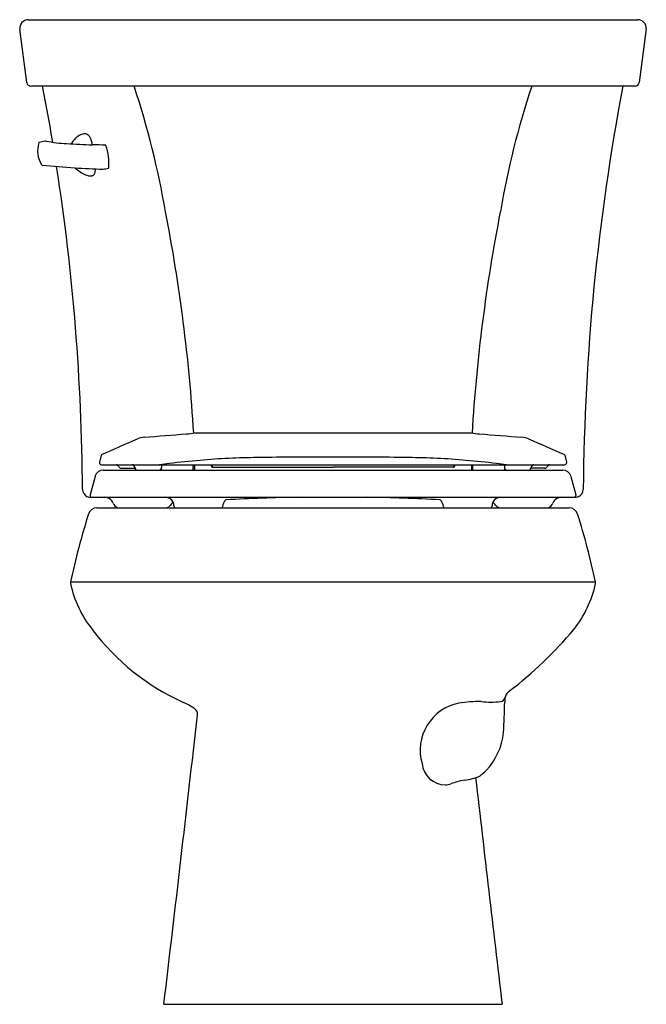
# Model space of a CAD drawing. Units: inches. Extents: x 3630.3 to 3648.6, y 134 to 162.8.
import ezdxf

# ---------------------------------------------------------------- set-up
doc = ezdxf.new("R2010")
doc.units = ezdxf.units.IN
doc.header["$LTSCALE"] = 0.64311
doc.header["$MEASUREMENT"] = 0
doc.layers.get('0').update_dxf_attribs({"color": 255, "linetype": 'CONTINUOUS'})
doc.layers.get('Defpoints').update_dxf_attribs({"linetype": 'CONTINUOUS'})
doc.styles.get("Standard").update_dxf_attribs({"font": 'txt', "width": 0.8})

msp = doc.modelspace()

# ---------------------------------------------------------------- linework, layer by layer
for p, q in [((3630.556, 162.769), (3648.349, 162.769)), ((3630.511, 160.932), (3630.308, 162.488)), ((3648.598, 162.502), (3648.394, 160.932)), ((3648.275, 160.829), (3630.63, 160.829)), ((3635.42, 150.702), (3643.485, 150.702)), ((3632.688, 150.051), (3632.634, 149.85)), ((3632.634, 149.85), (3632.634, 149.83)), ((3646.217, 150.051), (3646.271, 149.85)), ((3646.271, 149.85), (3646.271, 149.83)), ((3632.69, 149.775), (3646.216, 149.775)), ((3632.747, 149.62), (3646.158, 149.62)), ((3633.275, 149.675), (3633.667, 149.675)), ((3634.45, 149.775), (3634.446, 149.691)), ((3635.37, 149.62), (3635.371, 149.72)), ((3635.371, 149.669), (3635.408, 149.669)), ((3635.408, 149.775), (3635.407, 149.62)), ((3635.898, 149.738), (3635.898, 149.775)), ((3635.929, 149.748), (3635.898, 149.748)), ((3635.928, 149.775), (3635.929, 149.707)), ((3635.949, 149.704), (3639.453, 149.704)), ((3642.956, 149.704), (3639.453, 149.704)), ((3642.977, 149.775), (3642.976, 149.707)), ((3642.977, 149.748), (3643.007, 149.748)), ((3643.007, 149.738), (3643.007, 149.775)), ((3643.497, 149.775), (3643.498, 149.62)), ((3643.534, 149.669), (3643.498, 149.669)), ((3643.535, 149.62), (3643.534, 149.72)), ((3644.456, 149.775), (3644.459, 149.691)), ((3645.63, 149.675), (3645.238, 149.675)), ((3632.505, 149.435), (3632.361, 148.896)), ((3646.4, 149.435), (3646.545, 148.896)), ((3632.361, 148.896), (3632.361, 148.873)), ((3632.411, 148.823), (3646.494, 148.823)), ((3646.545, 148.896), (3646.545, 148.873)), ((3632.554, 148.519), (3646.351, 148.519)), ((3631.789, 146.351), (3647.116, 146.351)), ((3634.517, 134.019), (3644.388, 134.019))]:
    msp.add_line(p, q)
for centre, radius, start, end in [((3630.557, 162.518), 0.251, 90.297, 186.7811), ((3648.348, 162.518), 0.251, 356.2145, 89.8223), ((3630.63, 160.949), 0.12, 188.0343, 270), ((3567.76, 148.639), 64.381, 9.4339, 10.91443), ((3609.827, 152.934), 25.094, 9.6974, 18.3367), ((3669.073, 152.934), 25.094, 161.6633, 170.3026), ((3712.172, 148.57), 65.414, 169.19839, 179.57826), ((3648.274, 160.95), 0.121, 270.3193, 351.6334), ((3632.458, 158.757), 0.758, 133.575, 147.635), ((3632.316, 158.907), 0.552, 115.2023, 133.575), ((3632.215, 159.121), 0.315, 91.4089, 115.2023), ((3632.211, 159.285), 0.15, 50.9647, 91.4089), ((3632.162, 159.225), 0.228, 28.1039, 50.9647), ((3631.912, 159.092), 0.511, 15.9776, 28.1039), ((3631.634, 158.94), 0.805, 163.3113, 186.787), ((3630.883, 159.165), 0.0214, 103.0898, 163.5728), ((3682.712, -54.863), 220.236, 103.56812, 103.61265), ((3631.054, 159.142), 0.085, 75.9047, 96.6719), ((3631.949, 163.838), 4.696, 259.2772, 266.6983), ((3633.267, 186.686), 27.582, 266.6983, 268.2573), ((3631.743, 159.211), 0.0893, 310.8319, 327.635), ((3631.624, 159.009), 0.812, 7.6401, 15.9776), ((3631.501, 128.647), 30.484, 87.5296, 88.2573), ((3632.814, 159.093), 0.0101, 18.4909, 87.5296), ((3631.25, 158.57), 1.659, 355.5466, 18.4909), ((3631.58, 158.936), 0.752, 186.973, 211.9631), ((3630.967, 158.554), 0.0291, 212.2765, 263.182), ((3633.682, 185.231), 26.844, 264.1891, 266.233), ((3567.76, 148.639), 64.381, 0.36706, 8.79743), ((3634.245, 195.283), 36.912, 266.3853, 267.6633), ((3632.577, 159.111), 0.937, 225.3205, 228.2473), ((3628.543, 180.971), 22.956, 280.5357, 280.9332), ((3632.895, 158.442), 0.01, 280.8328, 355.5417), ((3632.639, 159.181), 1.03, 228.2473, 239.1054), ((3632.475, 158.907), 0.711, 239.1054, 252.9058), ((3632.399, 158.658), 0.451, 252.9058, 266.0943), ((3632.364, 158.526), 0.318, 270.6651, 281.6169), ((3632.401, 158.313), 0.102, 285.772, 321.9009), ((3632.342, 158.348), 0.17, 324.7444, 353.9586), ((3632.089, 158.386), 0.426, 352.5202, 3.5367), ((3586.506, 147.749), 48.969, 3.4515, 11.0814), ((3692.393, 147.749), 48.969, 168.9186, 176.5476), ((3614.212, 411.929), 262.094, 274.31819, 274.58764), ((3634.939, 153.924), 3.257, 274.1624, 278.4928), ((3643.966, 153.924), 3.257, 261.5072, 265.8376), ((3664.693, 411.929), 262.094, 265.41236, 265.68181), ((3604.084, 216.281), 72.127, 293.38483, 294.279), ((3634.016, 149.791), 0.791, 95.054, 110.3308), ((3644.889, 149.791), 0.791, 69.6692, 84.946), ((3674.821, 216.281), 72.127, 245.721, 246.61517), ((3632.728, 150.04), 0.0419, 113.4361, 165.0163), ((3646.177, 150.04), 0.0419, 14.9837, 66.5639), ((3632.692, 149.833), 0.0585, 183.3231, 267.3574), ((3635.319, 143.854), 5.993, 96.1652, 98.9115), ((3640.982, 91.426), 58.726, 95.28696, 96.16522), ((3637.27, 131.542), 18.439, 90.0593, 95.287), ((3639.367, 44.604), 105.398, 90.54976, 91.15058), ((3640.522, -1816.887), 1966.885, 90.031141, 90.063084), ((3638.384, -1816.887), 1966.885, 89.936916, 89.968859), ((3639.538, 44.604), 105.398, 88.84942, 89.45024), ((3641.635, 131.542), 18.439, 84.713, 89.9407), ((3637.923, 91.426), 58.726, 83.83478, 84.71304), ((3643.586, 143.854), 5.993, 81.0885, 83.8348), ((3646.213, 149.833), 0.0585, 272.6426, 356.6769), ((3632.755, 149.358), 0.262, 91.8292, 163.0629), ((3633.128, 149.699), 0.0756, 68.8333, 90.0084), ((3633.126, 149.694), 0.0806, 22.2051, 68.8333), ((3633.275, 149.755), 0.0804, 202.2051, 269.88), ((3633.584, 149.695), 0.0794, 44.7779, 85.9526), ((3633.583, 149.694), 0.0811, 2.8977, 44.7779), ((3633.761, 149.698), 0.0968, 179.7077, 193.7381), ((3633.744, 149.695), 0.08, 194.4775, 249.1692), ((3634.366, 149.695), 0.08, 290.8308, 357.5), ((3634.198, 149.55), 0.268, 15.2457, 25.4685), ((3635.438, 149.719), 0.0671, 124.3302, 179.4989), ((3635.946, 149.755), 0.0506, 199.7617, 250.4775), ((3635.953, 149.803), 0.0989, 256.1602, 267.9304), ((3642.953, 149.803), 0.0989, 272.0696, 283.8398), ((3642.959, 149.755), 0.0506, 289.5225, 340.2383), ((3643.467, 149.719), 0.0671, 0.5011, 55.6698), ((3644.707, 149.55), 0.268, 154.5315, 164.7543), ((3644.539, 149.695), 0.08, 182.5, 249.1692), ((3645.161, 149.695), 0.08, 290.8308, 345.5225), ((3645.144, 149.698), 0.0968, 346.2619, 0.2923), ((3645.322, 149.694), 0.0811, 135.2221, 177.1023), ((3645.321, 149.695), 0.0794, 94.0474, 135.2221), ((3645.63, 149.755), 0.0804, 270.12, 337.7949), ((3645.779, 149.694), 0.0806, 111.1667, 157.7949), ((3645.777, 149.699), 0.0756, 89.9916, 111.1667), ((3646.15, 149.358), 0.262, 16.9371, 88.1708), ((3632.363, 149.053), 0.223, 180.3175, 245.4404), ((3646.536, 149.053), 0.224, 294.4158, 359.6675), ((3632.409, 149.216), 0.392, 249.2728, 268.9588), ((3632.412, 148.874), 0.0516, 181.8251, 268.574), ((3632.76, 148.496), 0.327, 58.696, 87.5228), ((3632.776, 148.53), 0.29, 25.0488, 57.8135), ((3633.237, 148.714), 0.208, 197.0659, 249.738), ((3634.555, 148.558), 0.265, 28.0845, 88.9203), ((3635.136, 148.269), 0.54, 130.0452, 147.3607), ((3634.193, 148.5), 0.623, 4.8239, 16.9906), ((3636.572, 148.502), 0.349, 134.7161, 172.6429), ((3639.25, 94.946), 53.883, 90.8495, 93.1106), ((3639.655, 94.946), 53.883, 86.8894, 89.1505), ((3642.333, 148.502), 0.349, 7.3571, 45.2839), ((3644.712, 148.5), 0.623, 163.0094, 175.1761), ((3644.35, 148.558), 0.265, 91.0797, 151.9155), ((3643.769, 148.269), 0.54, 32.6393, 49.9548), ((3645.668, 148.714), 0.208, 290.262, 342.9341), ((3646.13, 148.53), 0.29, 122.1865, 154.9512), ((3646.145, 148.496), 0.327, 92.4772, 121.304), ((3646.493, 148.874), 0.0516, 271.426, 358.1749), ((3646.506, 149.162), 0.336, 270.71, 291.3302), ((3632.58, 148.232), 0.288, 95.2715, 156.8644), ((3634.578, 148.669), 0.15, 271.8292, 313.7235), ((3634.92, 148.569), 0.108, 188.6393, 207.829), ((3636.148, 148.56), 0.0791, 328.4286, 349.852), ((3642.757, 148.56), 0.0791, 190.148, 211.5714), ((3643.985, 148.569), 0.108, 332.171, 351.3607), ((3644.328, 148.669), 0.15, 226.2765, 268.1708), ((3646.325, 148.232), 0.288, 23.1356, 84.7285), ((3652.755, 141.89), 21.434, 162.4723, 167.9869), ((3626.151, 141.89), 21.434, 12.0131, 17.5277), ((3631.872, 146.325), 0.0869, 162.7258, 179.4219), ((3647.015, 146.322), 0.105, 2.1256, 15.8422), ((3631.944, 146.335), 0.159, 183.299, 190.7743), ((3634.956, 146.99), 3.241, 192.1903, 218.6987), ((3643.95, 146.99), 3.241, 321.3013, 347.8097), ((3647.014, 146.329), 0.106, 347.3822, 358.6543), ((3637.839, 149.003), 6.754, 216.7336, 245.9836), ((3637.45, 152.501), 11.761, 307.4908, 320.1453), ((3644.299, 143.034), 0.183, 283.7929, 345.8732), ((3645.736, 142.835), 1.27, 172.99, 179.747), ((3644.777, 142.906), 0.312, 122.6032, 164.3883), ((3633.929, 140.382), 2.713, 56.9194, 64.6623), ((3635.305, 142.492), 0.194, 354.4336, 57.2029), ((3643.401, 141.436), 1.403, 101.3717, 196.0114), ((3643.701, 139.3), 3.558, 88.706, 99.3261), ((3644.062, 145.781), 2.938, 264.5197, 275.4803), ((3587.253, 144.613), 57.241, 357.3366, 358.2258), ((1773.477, 354.319), 1874.033, 353.249049, 353.509262), ((3642.57, 142.142), 1.871, 316.3482, 354.1808), ((3642.738, 141.116), 0.689, 185.5581, 269.6532), ((3643.035, 142.34), 1.798, 278.0887, 293.2645), ((5505.428, 354.319), 1874.033, 186.547195, 186.750951), ((3642.243, 142.52), 2.369, 309.3513, 315.1969), ((3642.737, 140.86), 0.434, 269.6532, 291.4099), ((3643.535, 138.825), 1.752, 98.0887, 111.4099)]:
    msp.add_arc(centre, radius, start, end)

# ---------------------------------------------------------------- texts
at = {"layer": 'Defpoints'}
for tag, p, s in [('MODELNUMBER', (3639.45, 134.023), 'K-3947-U'), ('TRADENAME', (3639.45, 134.021), 'WELLWORTH'), ('PRODUCT', (3639.45, 134.02), 'TOILET')]:
    msp.add_attdef(tag, p, s, height=0.001, dxfattribs=at)

doc.saveas('drawing.dxf')
